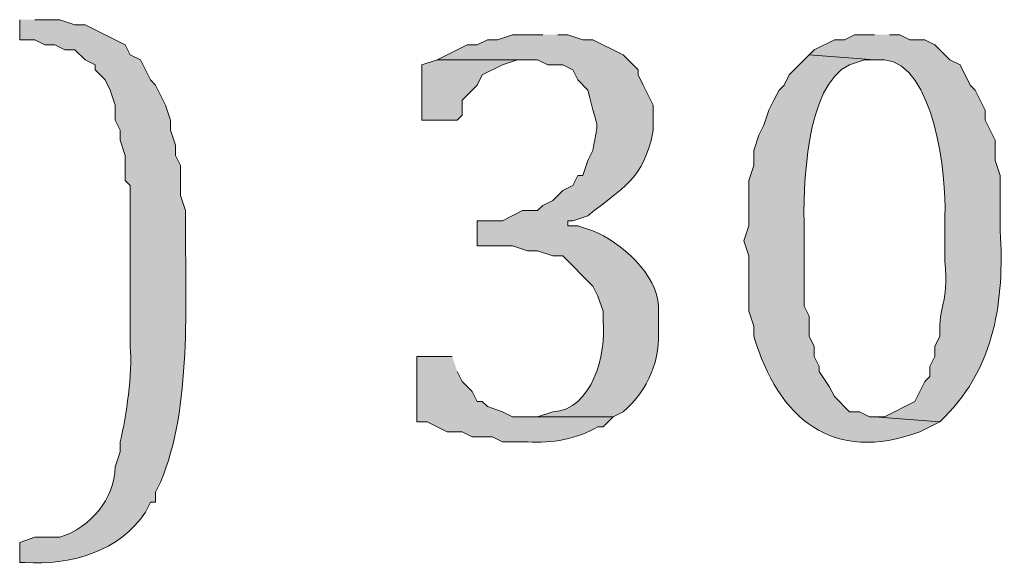
# Model space of a CAD drawing. Units: inches. Extents: x 0 to 210, y 0 to 297.
# Drawn here: x 54 to 58, y 11 to 14 of the extents above; entities that cross this region are included whole.
import ezdxf

# ---------------------------------------------------------------- set-up
doc = ezdxf.new("R2010")
doc.units = ezdxf.units.IN
doc.header["$MEASUREMENT"] = 0
doc.layers.add('Layer 1', color=7, linetype='Continuous')

# ---------------------------------------------------------------- blocks, each defined once
blk = doc.blocks.new('block 5')
at = {"layer": 'Layer 1', "true_color": 0xffffff}
h = blk.add_hatch(color=7, dxfattribs=at)
edge = h.paths.add_edge_path()
edge.add_spline(control_points=[(53.7845, 13.6807), (53.7845, 13.6807), (53.7845, 13.5961), (53.7845, 13.5961), (53.7845, 13.5961), (53.848, 13.5961), (53.848, 13.5961), (53.848, 13.5961), (53.8903, 13.5749), (53.8903, 13.5749), (53.8903, 13.5749), (53.9327, 13.5749), (53.9327, 13.5749), (53.9327, 13.5749), (53.975, 13.5537), (53.975, 13.5537), (53.975, 13.5537), (54.0173, 13.5537), (54.0173, 13.5537), (54.0173, 13.5537), (54.0597, 13.5114), (54.0597, 13.5114), (54.0597, 13.5114), (54.102, 13.4902), (54.102, 13.4902), (54.102, 13.4902), (54.102, 13.4691), (54.102, 13.4691), (54.102, 13.4691), (54.1443, 13.4267), (54.1443, 13.4267), (54.1443, 13.4267), (54.1655, 13.3844), (54.1655, 13.3844), (54.1655, 13.3844), (54.1867, 13.3209), (54.1867, 13.3209), (54.1867, 13.3209), (54.1867, 13.2574), (54.1867, 13.2574), (54.1867, 13.2574), (54.2078, 13.2151), (54.2078, 13.2151), (54.2078, 13.2151), (54.2078, 13.1727), (54.2078, 13.1727), (54.2078, 13.1727), (54.229, 13.1092), (54.229, 13.1092), (54.229, 13.1092), (54.229, 13.0034), (54.229, 13.0034), (54.229, 13.0034), (54.2502, 12.9822), (54.2502, 12.9822), (54.2502, 12.9822), (54.2502, 12.9399), (54.2502, 12.9399), (54.2502, 12.9399), (54.2502, 12.5166), (54.2502, 12.5166), (54.2502, 12.5166), (54.2502, 12.3049), (54.2502, 12.3049), (54.2583, 12.1874), (54.235, 12.0163), (54.2078, 11.9027), (54.2078, 11.9027), (54.2078, 11.8604), (54.2078, 11.8604), (54.2078, 11.8604), (54.1867, 11.7969), (54.1867, 11.7969), (54.1821, 11.6607), (54.0833, 11.5432), (53.9538, 11.5006), (53.9538, 11.5006), (53.848, 11.5006), (53.848, 11.5006), (53.848, 11.5006), (53.7845, 11.4794), (53.7845, 11.4794), (53.7845, 11.4794), (53.7845, 11.3947), (53.7845, 11.3947), (53.7845, 11.3947), (53.8057, 11.3947), (53.8057, 11.3947), (53.9933, 11.3785), (54.2092, 11.4445), (54.3137, 11.6064), (54.3137, 11.6064), (54.3348, 11.6487), (54.3348, 11.6487), (54.3348, 11.6487), (54.356, 11.6487), (54.356, 11.6487), (54.356, 11.6487), (54.356, 11.6911), (54.356, 11.6911), (54.356, 11.6911), (54.3772, 11.7334), (54.3772, 11.7334), (54.5105, 12.0463), (54.4802, 12.489), (54.483, 12.8341), (54.483, 12.8341), (54.483, 12.8764), (54.483, 12.8764), (54.483, 12.8764), (54.4618, 12.9399), (54.4618, 12.9399), (54.4618, 12.9399), (54.4618, 13.0669), (54.4618, 13.0669), (54.4618, 13.0669), (54.4407, 13.1092), (54.4407, 13.1092), (54.4407, 13.1092), (54.4407, 13.1516), (54.4407, 13.1516), (54.4407, 13.1516), (54.4195, 13.2151), (54.4195, 13.2151), (54.4195, 13.2151), (54.4195, 13.2574), (54.4195, 13.2574), (54.4195, 13.2574), (54.3983, 13.3209), (54.3983, 13.3209), (54.3983, 13.3209), (54.356, 13.4056), (54.356, 13.4056), (54.356, 13.4056), (54.3348, 13.4267), (54.3348, 13.4267), (54.3348, 13.4267), (54.3137, 13.4691), (54.3137, 13.4691), (54.3137, 13.4691), (54.2925, 13.5114), (54.2925, 13.5114), (54.2925, 13.5114), (54.2502, 13.5326), (54.2502, 13.5326), (54.2502, 13.5326), (54.229, 13.5749), (54.229, 13.5749), (54.229, 13.5749), (54.0597, 13.6596), (54.0597, 13.6596), (54.0597, 13.6596), (54.0173, 13.6596), (54.0173, 13.6596), (54.0173, 13.6596), (53.9538, 13.6807), (53.9538, 13.6807), (53.9538, 13.6807), (53.848, 13.6807), (53.848, 13.6807)], knot_values=[0, 0, 0, 0, 0.352778, 0.352778, 0.352778, 0.705556, 0.705556, 0.705556, 1.058333, 1.058333, 1.058333, 1.411111, 1.411111, 1.411111, 1.763889, 1.763889, 1.763889, 2.116667, 2.116667, 2.116667, 2.469444, 2.469444, 2.469444, 2.822222, 2.822222, 2.822222, 3.175, 3.175, 3.175, 3.527778, 3.527778, 3.527778, 3.880556, 3.880556, 3.880556, 4.233333, 4.233333, 4.233333, 4.586111, 4.586111, 4.586111, 4.938889, 4.938889, 4.938889, 5.291667, 5.291667, 5.291667, 5.644444, 5.644444, 5.644444, 5.997222, 5.997222, 5.997222, 6.35, 6.35, 6.35, 6.702778, 6.702778, 6.702778, 7.055556, 7.055556, 7.055556, 7.408333, 7.408333, 7.408333, 7.761111, 7.761111, 7.761111, 8.113889, 8.113889, 8.113889, 8.466667, 8.466667, 8.466667, 8.819444, 8.819444, 8.819444, 9.172222, 9.172222, 9.172222, 9.525, 9.525, 9.525, 9.877778, 9.877778, 9.877778, 10.230556, 10.230556, 10.230556, 10.583333, 10.583333, 10.583333, 10.936111, 10.936111, 10.936111, 11.288889, 11.288889, 11.288889, 11.641667, 11.641667, 11.641667, 11.994444, 11.994444, 11.994444, 12.347222, 12.347222, 12.347222, 12.7, 12.7, 12.7, 13.052778, 13.052778, 13.052778, 13.405556, 13.405556, 13.405556, 13.758333, 13.758333, 13.758333, 14.111111, 14.111111, 14.111111, 14.463889, 14.463889, 14.463889, 14.816667, 14.816667, 14.816667, 15.169444, 15.169444, 15.169444, 15.522222, 15.522222, 15.522222, 15.875, 15.875, 15.875, 16.227778, 16.227778, 16.227778, 16.580556, 16.580556, 16.580556, 16.933333, 16.933333, 16.933333, 17.286111, 17.286111, 17.286111, 17.638889, 17.638889, 17.638889, 17.991667, 17.991667, 17.991667, 18.344444, 18.344444, 18.344444, 18.697222, 18.697222, 18.697222, 18.697222], degree=3, periodic=0)
edge.add_line((53.848, 13.6807), (53.7845, 13.6807))
h = blk.add_hatch(color=7, dxfattribs=at)
edge = h.paths.add_edge_path()
edge.add_spline(control_points=[(55.9858, 13.6172), (55.9858, 13.6172), (55.8588, 13.6172), (55.8588, 13.6172), (55.8588, 13.6172), (55.7953, 13.5961), (55.7953, 13.5961), (55.7953, 13.5961), (55.753, 13.5961), (55.753, 13.5961), (55.753, 13.5961), (55.7107, 13.5749), (55.7107, 13.5749), (55.7107, 13.5749), (55.6683, 13.5749), (55.6683, 13.5749), (55.6683, 13.5749), (55.5413, 13.5114), (55.5413, 13.5114), (55.5413, 13.5114), (55.9647, 13.5114), (55.9647, 13.5114), (55.9647, 13.5114), (56.007, 13.4902), (56.007, 13.4902), (56.007, 13.4902), (56.0705, 13.4902), (56.0705, 13.4902), (56.0705, 13.4902), (56.1128, 13.4691), (56.1128, 13.4691), (56.1128, 13.4691), (56.134, 13.4267), (56.134, 13.4267), (56.134, 13.4267), (56.1763, 13.3844), (56.1763, 13.3844), (56.2218, 13.1893), (56.2222, 13.2764), (56.1975, 13.1304), (56.1975, 13.1304), (56.1763, 13.0881), (56.1763, 13.0881), (56.1763, 13.0881), (56.1552, 13.0246), (56.1552, 13.0246), (56.1552, 13.0246), (56.134, 13.0246), (56.134, 13.0246), (56.134, 13.0246), (56.1128, 12.9822), (56.1128, 12.9822), (56.1128, 12.9822), (56.0705, 12.9611), (56.0705, 12.9611), (56.0705, 12.9611), (56.0282, 12.9187), (56.0282, 12.9187), (56.0282, 12.9187), (55.9858, 12.8976), (55.9858, 12.8976), (55.9858, 12.8976), (55.9647, 12.8764), (55.9647, 12.8764), (55.9647, 12.8764), (55.9012, 12.8764), (55.9012, 12.8764), (55.9012, 12.8764), (55.8165, 12.8341), (55.8165, 12.8341), (55.8165, 12.8341), (55.7107, 12.8341), (55.7107, 12.8341), (55.7107, 12.8341), (55.7107, 12.7282), (55.7107, 12.7282), (55.7107, 12.7282), (55.8588, 12.7282), (55.8588, 12.7282), (55.8588, 12.7282), (55.9223, 12.7071), (55.9223, 12.7071), (55.9223, 12.7071), (55.9647, 12.7071), (55.9647, 12.7071), (55.9647, 12.7071), (56.0282, 12.6859), (56.0282, 12.6859), (56.0282, 12.6859), (56.0705, 12.6859), (56.0705, 12.6859), (56.0705, 12.6859), (56.1975, 12.5589), (56.1975, 12.5589), (56.1975, 12.5589), (56.2187, 12.5166), (56.2187, 12.5166), (56.2187, 12.5166), (56.2398, 12.4531), (56.2398, 12.4531), (56.2398, 12.4531), (56.2398, 12.4107), (56.2398, 12.4107), (56.2539, 12.2731), (56.1947, 12.0364), (56.0282, 12.0297), (56.0282, 12.0297), (55.9647, 12.0086), (55.9647, 12.0086), (55.9647, 12.0086), (55.9223, 12.0086), (55.9223, 12.0086), (55.9223, 12.0086), (56.2822, 12.0086), (56.2822, 12.0086), (56.2822, 12.0086), (56.3245, 12.0297), (56.3245, 12.0297), (56.4317, 12.12), (56.4836, 12.2513), (56.4727, 12.3896), (56.4727, 12.3896), (56.4727, 12.4742), (56.4727, 12.4742), (56.4727, 12.6069), (56.3114, 12.7437), (56.1975, 12.7917), (56.1975, 12.7917), (56.134, 12.8129), (56.134, 12.8129), (56.134, 12.8129), (56.0917, 12.8129), (56.0917, 12.8129), (56.0917, 12.8129), (56.0917, 12.8341), (56.0917, 12.8341), (56.0917, 12.8341), (56.1128, 12.8341), (56.1128, 12.8341), (56.1128, 12.8341), (56.1763, 12.8552), (56.1763, 12.8552), (56.3196, 12.9734), (56.4109, 13.0041), (56.4515, 13.2151), (56.4515, 13.2151), (56.4515, 13.3209), (56.4515, 13.3209), (56.4515, 13.3209), (56.4303, 13.3632), (56.4303, 13.3632), (56.4303, 13.3632), (56.4092, 13.4056), (56.4092, 13.4056), (56.4092, 13.4056), (56.388, 13.4479), (56.388, 13.4479), (56.388, 13.4479), (56.388, 13.4691), (56.388, 13.4691), (56.388, 13.4691), (56.3245, 13.5326), (56.3245, 13.5326), (56.3245, 13.5326), (56.1975, 13.5961), (56.1975, 13.5961), (56.1975, 13.5961), (56.1552, 13.5961), (56.1552, 13.5961), (56.1552, 13.5961), (56.0917, 13.6172), (56.0917, 13.6172), (56.0917, 13.6172), (56.0493, 13.6172), (56.0493, 13.6172)], knot_values=[0, 0, 0, 0, 0.352778, 0.352778, 0.352778, 0.705556, 0.705556, 0.705556, 1.058333, 1.058333, 1.058333, 1.411111, 1.411111, 1.411111, 1.763889, 1.763889, 1.763889, 2.116667, 2.116667, 2.116667, 2.469444, 2.469444, 2.469444, 2.822222, 2.822222, 2.822222, 3.175, 3.175, 3.175, 3.527778, 3.527778, 3.527778, 3.880556, 3.880556, 3.880556, 4.233333, 4.233333, 4.233333, 4.586111, 4.586111, 4.586111, 4.938889, 4.938889, 4.938889, 5.291667, 5.291667, 5.291667, 5.644444, 5.644444, 5.644444, 5.997222, 5.997222, 5.997222, 6.35, 6.35, 6.35, 6.702778, 6.702778, 6.702778, 7.055556, 7.055556, 7.055556, 7.408333, 7.408333, 7.408333, 7.761111, 7.761111, 7.761111, 8.113889, 8.113889, 8.113889, 8.466667, 8.466667, 8.466667, 8.819444, 8.819444, 8.819444, 9.172222, 9.172222, 9.172222, 9.525, 9.525, 9.525, 9.877778, 9.877778, 9.877778, 10.230556, 10.230556, 10.230556, 10.583333, 10.583333, 10.583333, 10.936111, 10.936111, 10.936111, 11.288889, 11.288889, 11.288889, 11.641667, 11.641667, 11.641667, 11.994444, 11.994444, 11.994444, 12.347222, 12.347222, 12.347222, 12.7, 12.7, 12.7, 13.052778, 13.052778, 13.052778, 13.405556, 13.405556, 13.405556, 13.758333, 13.758333, 13.758333, 14.111111, 14.111111, 14.111111, 14.463889, 14.463889, 14.463889, 14.816667, 14.816667, 14.816667, 15.169444, 15.169444, 15.169444, 15.522222, 15.522222, 15.522222, 15.875, 15.875, 15.875, 16.227778, 16.227778, 16.227778, 16.580556, 16.580556, 16.580556, 16.933333, 16.933333, 16.933333, 17.286111, 17.286111, 17.286111, 17.638889, 17.638889, 17.638889, 17.991667, 17.991667, 17.991667, 18.344444, 18.344444, 18.344444, 18.697222, 18.697222, 18.697222, 19.05, 19.05, 19.05, 19.402778, 19.402778, 19.402778, 19.755556, 19.755556, 19.755556, 20.108333, 20.108333, 20.108333, 20.461111, 20.461111, 20.461111, 20.461111], degree=3, periodic=0)
edge.add_line((56.0493, 13.6172), (55.9858, 13.6172))
h = blk.add_hatch(color=7, dxfattribs=at)
edge = h.paths.add_edge_path()
edge.add_spline(control_points=[(57.3828, 13.6172), (57.3828, 13.6172), (57.2982, 13.6172), (57.2982, 13.6172), (57.2982, 13.6172), (57.2558, 13.5961), (57.2558, 13.5961), (57.2558, 13.5961), (57.2135, 13.5961), (57.2135, 13.5961), (57.2135, 13.5961), (57.1288, 13.5537), (57.1288, 13.5537), (57.1288, 13.5537), (57.1077, 13.5326), (57.1077, 13.5326), (57.1077, 13.5326), (57.3828, 13.5114), (57.3828, 13.5114), (57.3828, 13.5114), (57.4252, 13.5114), (57.4252, 13.5114), (57.6337, 13.4952), (57.6869, 13.0175), (57.6792, 12.8552), (57.6792, 12.8552), (57.6792, 12.6647), (57.6792, 12.6647), (57.695, 12.4696), (57.652, 12.4901), (57.658, 12.3472), (57.658, 12.3472), (57.6368, 12.3049), (57.6368, 12.3049), (57.6368, 12.3049), (57.6368, 12.2626), (57.6368, 12.2626), (57.6368, 12.2626), (57.6157, 12.2202), (57.6157, 12.2202), (57.6157, 12.2202), (57.6157, 12.1779), (57.6157, 12.1779), (57.6157, 12.1779), (57.5945, 12.1567), (57.5945, 12.1567), (57.5945, 12.1567), (57.5522, 12.0721), (57.5522, 12.0721), (57.5522, 12.0721), (57.4252, 12.0086), (57.4252, 12.0086), (57.4252, 12.0086), (57.3828, 12.0086), (57.3828, 12.0086), (57.3828, 12.0086), (57.658, 11.9874), (57.658, 11.9874), (57.658, 11.9874), (57.6792, 12.0086), (57.6792, 12.0086), (57.8898, 12.2227), (57.9289, 12.4954), (57.912, 12.7917), (57.912, 12.7917), (57.912, 13.0246), (57.912, 13.0246), (57.912, 13.0246), (57.8908, 13.0881), (57.8908, 13.0881), (57.8908, 13.0881), (57.8908, 13.1727), (57.8908, 13.1727), (57.8908, 13.1727), (57.8697, 13.2151), (57.8697, 13.2151), (57.8697, 13.2151), (57.8485, 13.2574), (57.8485, 13.2574), (57.8485, 13.2574), (57.8485, 13.2997), (57.8485, 13.2997), (57.8485, 13.2997), (57.8062, 13.3844), (57.8062, 13.3844), (57.8062, 13.3844), (57.785, 13.4056), (57.785, 13.4056), (57.785, 13.4056), (57.7427, 13.4902), (57.7427, 13.4902), (57.7427, 13.4902), (57.7003, 13.5114), (57.7003, 13.5114), (57.7003, 13.5114), (57.6368, 13.5749), (57.6368, 13.5749), (57.6368, 13.5749), (57.5945, 13.5961), (57.5945, 13.5961), (57.5945, 13.5961), (57.531, 13.5961), (57.531, 13.5961), (57.531, 13.5961), (57.4887, 13.6172), (57.4887, 13.6172), (57.4887, 13.6172), (57.4463, 13.6172), (57.4463, 13.6172)], knot_values=[0, 0, 0, 0, 0.352778, 0.352778, 0.352778, 0.705556, 0.705556, 0.705556, 1.058333, 1.058333, 1.058333, 1.411111, 1.411111, 1.411111, 1.763889, 1.763889, 1.763889, 2.116667, 2.116667, 2.116667, 2.469444, 2.469444, 2.469444, 2.822222, 2.822222, 2.822222, 3.175, 3.175, 3.175, 3.527778, 3.527778, 3.527778, 3.880556, 3.880556, 3.880556, 4.233333, 4.233333, 4.233333, 4.586111, 4.586111, 4.586111, 4.938889, 4.938889, 4.938889, 5.291667, 5.291667, 5.291667, 5.644444, 5.644444, 5.644444, 5.997222, 5.997222, 5.997222, 6.35, 6.35, 6.35, 6.702778, 6.702778, 6.702778, 7.055556, 7.055556, 7.055556, 7.408333, 7.408333, 7.408333, 7.761111, 7.761111, 7.761111, 8.113889, 8.113889, 8.113889, 8.466667, 8.466667, 8.466667, 8.819444, 8.819444, 8.819444, 9.172222, 9.172222, 9.172222, 9.525, 9.525, 9.525, 9.877778, 9.877778, 9.877778, 10.230556, 10.230556, 10.230556, 10.583333, 10.583333, 10.583333, 10.936111, 10.936111, 10.936111, 11.288889, 11.288889, 11.288889, 11.641667, 11.641667, 11.641667, 11.994444, 11.994444, 11.994444, 12.347222, 12.347222, 12.347222, 12.7, 12.7, 12.7, 12.7], degree=3, periodic=0)
edge.add_line((57.4463, 13.6172), (57.3828, 13.6172))
blk.add_hatch(color=7, dxfattribs=at).paths.add_polyline_path([(55.5413, 13.5114), (55.4778, 13.4902), (55.4778, 13.2574), (55.626, 13.2574), (55.6472, 13.2786), (55.6472, 13.3421), (55.7107, 13.4056), (55.7318, 13.4479), (55.8165, 13.4902), (55.88, 13.5114), (55.9223, 13.5114)])
h = blk.add_hatch(color=7, dxfattribs=at)
edge = h.paths.add_edge_path()
edge.add_spline(control_points=[(57.1077, 13.5326), (57.1077, 13.5326), (57.023, 13.4479), (57.023, 13.4479), (57.023, 13.4479), (57.0018, 13.4056), (57.0018, 13.4056), (57.0018, 13.4056), (56.9807, 13.3844), (56.9807, 13.3844), (56.9807, 13.3844), (56.9595, 13.3421), (56.9595, 13.3421), (56.9595, 13.3421), (56.9383, 13.2997), (56.9383, 13.2997), (56.9383, 13.2997), (56.9172, 13.2362), (56.9172, 13.2362), (56.9172, 13.2362), (56.896, 13.1939), (56.896, 13.1939), (56.896, 13.1939), (56.8748, 13.1304), (56.8748, 13.1304), (56.8748, 13.1304), (56.8748, 13.0669), (56.8748, 13.0669), (56.8748, 13.0669), (56.8537, 13.0034), (56.8537, 13.0034), (56.8537, 13.0034), (56.8537, 12.8129), (56.8537, 12.8129), (56.8537, 12.8129), (56.8325, 12.7494), (56.8325, 12.7494), (56.8325, 12.7494), (56.8537, 12.6859), (56.8537, 12.6859), (56.8537, 12.6859), (56.8537, 12.4531), (56.8537, 12.4531), (56.8537, 12.4531), (56.8748, 12.3896), (56.8748, 12.3896), (56.8748, 12.3896), (56.8748, 12.3472), (56.8748, 12.3472), (56.9789, 12.0015), (57.204, 11.8089), (57.5733, 11.9451), (57.5733, 11.9451), (57.658, 11.9874), (57.658, 11.9874), (57.658, 11.9874), (57.3828, 12.0086), (57.3828, 12.0086), (57.3828, 12.0086), (57.3617, 12.0086), (57.3617, 12.0086), (57.3617, 12.0086), (57.3193, 12.0297), (57.3193, 12.0297), (57.3193, 12.0297), (57.277, 12.0297), (57.277, 12.0297), (57.277, 12.0297), (57.2135, 12.0932), (57.2135, 12.0932), (57.2135, 12.0932), (57.1923, 12.1356), (57.1923, 12.1356), (57.1923, 12.1356), (57.15, 12.1991), (57.15, 12.1991), (57.15, 12.1991), (57.15, 12.2202), (57.15, 12.2202), (57.15, 12.2202), (57.1288, 12.2626), (57.1288, 12.2626), (57.1288, 12.2626), (57.1288, 12.3049), (57.1288, 12.3049), (57.1288, 12.3049), (57.1077, 12.3472), (57.1077, 12.3472), (57.1077, 12.3472), (57.1077, 12.4319), (57.1077, 12.4319), (57.1077, 12.4319), (57.0865, 12.4742), (57.0865, 12.4742), (57.0865, 12.4742), (57.0865, 12.7917), (57.0865, 12.7917), (57.0819, 12.973), (57.0911, 13.4048), (57.277, 13.4902), (57.277, 13.4902), (57.3405, 13.5114), (57.3405, 13.5114), (57.3405, 13.5114), (57.3828, 13.5114), (57.3828, 13.5114)], knot_values=[0, 0, 0, 0, 0.352778, 0.352778, 0.352778, 0.705556, 0.705556, 0.705556, 1.058333, 1.058333, 1.058333, 1.411111, 1.411111, 1.411111, 1.763889, 1.763889, 1.763889, 2.116667, 2.116667, 2.116667, 2.469444, 2.469444, 2.469444, 2.822222, 2.822222, 2.822222, 3.175, 3.175, 3.175, 3.527778, 3.527778, 3.527778, 3.880556, 3.880556, 3.880556, 4.233333, 4.233333, 4.233333, 4.586111, 4.586111, 4.586111, 4.938889, 4.938889, 4.938889, 5.291667, 5.291667, 5.291667, 5.644444, 5.644444, 5.644444, 5.997222, 5.997222, 5.997222, 6.35, 6.35, 6.35, 6.702778, 6.702778, 6.702778, 7.055556, 7.055556, 7.055556, 7.408333, 7.408333, 7.408333, 7.761111, 7.761111, 7.761111, 8.113889, 8.113889, 8.113889, 8.466667, 8.466667, 8.466667, 8.819444, 8.819444, 8.819444, 9.172222, 9.172222, 9.172222, 9.525, 9.525, 9.525, 9.877778, 9.877778, 9.877778, 10.230556, 10.230556, 10.230556, 10.583333, 10.583333, 10.583333, 10.936111, 10.936111, 10.936111, 11.288889, 11.288889, 11.288889, 11.641667, 11.641667, 11.641667, 11.994444, 11.994444, 11.994444, 12.347222, 12.347222, 12.347222, 12.347222], degree=3, periodic=0)
edge.add_line((57.3828, 13.5114), (57.1077, 13.5326))
h = blk.add_hatch(color=7, dxfattribs=at)
edge = h.paths.add_edge_path()
edge.add_spline(control_points=[(55.6048, 12.2626), (55.6048, 12.2626), (55.4567, 12.2626), (55.4567, 12.2626), (55.4567, 12.2626), (55.4567, 11.9874), (55.4567, 11.9874), (55.4567, 11.9874), (55.499, 11.9874), (55.499, 11.9874), (55.499, 11.9874), (55.5837, 11.9451), (55.5837, 11.9451), (55.5837, 11.9451), (55.6472, 11.9451), (55.6472, 11.9451), (55.6472, 11.9451), (55.6895, 11.9239), (55.6895, 11.9239), (55.6895, 11.9239), (55.7742, 11.9239), (55.7742, 11.9239), (55.7742, 11.9239), (55.8165, 11.9027), (55.8165, 11.9027), (55.8165, 11.9027), (55.9223, 11.9027), (55.9223, 11.9027), (56.0215, 11.8953), (56.1333, 11.9154), (56.2187, 11.9662), (56.2187, 11.9662), (56.2398, 11.9662), (56.2398, 11.9662), (56.2398, 11.9662), (56.2822, 12.0086), (56.2822, 12.0086), (56.2822, 12.0086), (55.8588, 12.0086), (55.8588, 12.0086), (55.8588, 12.0086), (55.8165, 12.0297), (55.8165, 12.0297), (55.8165, 12.0297), (55.753, 12.0509), (55.753, 12.0509), (55.753, 12.0509), (55.7318, 12.0721), (55.7318, 12.0721), (55.7318, 12.0721), (55.7107, 12.0721), (55.7107, 12.0721), (55.7107, 12.0721), (55.6895, 12.1144), (55.6895, 12.1144), (55.6895, 12.1144), (55.6472, 12.1567), (55.6472, 12.1567), (55.6472, 12.1567), (55.626, 12.1991), (55.626, 12.1991)], knot_values=[0, 0, 0, 0, 0.352778, 0.352778, 0.352778, 0.705556, 0.705556, 0.705556, 1.058333, 1.058333, 1.058333, 1.411111, 1.411111, 1.411111, 1.763889, 1.763889, 1.763889, 2.116667, 2.116667, 2.116667, 2.469444, 2.469444, 2.469444, 2.822222, 2.822222, 2.822222, 3.175, 3.175, 3.175, 3.527778, 3.527778, 3.527778, 3.880556, 3.880556, 3.880556, 4.233333, 4.233333, 4.233333, 4.586111, 4.586111, 4.586111, 4.938889, 4.938889, 4.938889, 5.291667, 5.291667, 5.291667, 5.644444, 5.644444, 5.644444, 5.997222, 5.997222, 5.997222, 6.35, 6.35, 6.35, 6.702778, 6.702778, 6.702778, 7.055556, 7.055556, 7.055556, 7.055556], degree=3, periodic=0)
edge.add_line((55.626, 12.1991), (55.6048, 12.2626))
at = {"layer": 'Layer 1', "lineweight": 0}
blk.add_lwpolyline([(55.5413, 13.5114), (55.4778, 13.4902), (55.4778, 13.2574), (55.626, 13.2574), (55.6472, 13.2786), (55.6472, 13.3421), (55.7107, 13.4056), (55.7318, 13.4479), (55.8165, 13.4902), (55.88, 13.5114), (55.9223, 13.5114)], dxfattribs=at)
for points, knots in [([(53.7845, 13.6807), (53.7845, 13.6807), (53.7845, 13.5961), (53.7845, 13.5961), (53.7845, 13.5961), (53.848, 13.5961), (53.848, 13.5961), (53.848, 13.5961), (53.8903, 13.5749), (53.8903, 13.5749), (53.8903, 13.5749), (53.9327, 13.5749), (53.9327, 13.5749), (53.9327, 13.5749), (53.975, 13.5537), (53.975, 13.5537), (53.975, 13.5537), (54.0173, 13.5537), (54.0173, 13.5537), (54.0173, 13.5537), (54.0597, 13.5114), (54.0597, 13.5114), (54.0597, 13.5114), (54.102, 13.4902), (54.102, 13.4902), (54.102, 13.4902), (54.102, 13.4691), (54.102, 13.4691), (54.102, 13.4691), (54.1443, 13.4267), (54.1443, 13.4267), (54.1443, 13.4267), (54.1655, 13.3844), (54.1655, 13.3844), (54.1655, 13.3844), (54.1867, 13.3209), (54.1867, 13.3209), (54.1867, 13.3209), (54.1867, 13.2574), (54.1867, 13.2574), (54.1867, 13.2574), (54.2078, 13.2151), (54.2078, 13.2151), (54.2078, 13.2151), (54.2078, 13.1727), (54.2078, 13.1727), (54.2078, 13.1727), (54.229, 13.1092), (54.229, 13.1092), (54.229, 13.1092), (54.229, 13.0034), (54.229, 13.0034), (54.229, 13.0034), (54.2502, 12.9822), (54.2502, 12.9822), (54.2502, 12.9822), (54.2502, 12.9399), (54.2502, 12.9399), (54.2502, 12.9399), (54.2502, 12.5166), (54.2502, 12.5166), (54.2502, 12.5166), (54.2502, 12.3049), (54.2502, 12.3049), (54.2583, 12.1874), (54.235, 12.0163), (54.2078, 11.9027), (54.2078, 11.9027), (54.2078, 11.8604), (54.2078, 11.8604), (54.2078, 11.8604), (54.1867, 11.7969), (54.1867, 11.7969), (54.1821, 11.6607), (54.0833, 11.5432), (53.9538, 11.5006), (53.9538, 11.5006), (53.848, 11.5006), (53.848, 11.5006), (53.848, 11.5006), (53.7845, 11.4794), (53.7845, 11.4794), (53.7845, 11.4794), (53.7845, 11.3947), (53.7845, 11.3947), (53.7845, 11.3947), (53.8057, 11.3947), (53.8057, 11.3947), (53.9933, 11.3785), (54.2092, 11.4445), (54.3137, 11.6064), (54.3137, 11.6064), (54.3348, 11.6487), (54.3348, 11.6487), (54.3348, 11.6487), (54.356, 11.6487), (54.356, 11.6487), (54.356, 11.6487), (54.356, 11.6911), (54.356, 11.6911), (54.356, 11.6911), (54.3772, 11.7334), (54.3772, 11.7334), (54.5105, 12.0463), (54.4802, 12.489), (54.483, 12.8341), (54.483, 12.8341), (54.483, 12.8764), (54.483, 12.8764), (54.483, 12.8764), (54.4618, 12.9399), (54.4618, 12.9399), (54.4618, 12.9399), (54.4618, 13.0669), (54.4618, 13.0669), (54.4618, 13.0669), (54.4407, 13.1092), (54.4407, 13.1092), (54.4407, 13.1092), (54.4407, 13.1516), (54.4407, 13.1516), (54.4407, 13.1516), (54.4195, 13.2151), (54.4195, 13.2151), (54.4195, 13.2151), (54.4195, 13.2574), (54.4195, 13.2574), (54.4195, 13.2574), (54.3983, 13.3209), (54.3983, 13.3209), (54.3983, 13.3209), (54.356, 13.4056), (54.356, 13.4056), (54.356, 13.4056), (54.3348, 13.4267), (54.3348, 13.4267), (54.3348, 13.4267), (54.3137, 13.4691), (54.3137, 13.4691), (54.3137, 13.4691), (54.2925, 13.5114), (54.2925, 13.5114), (54.2925, 13.5114), (54.2502, 13.5326), (54.2502, 13.5326), (54.2502, 13.5326), (54.229, 13.5749), (54.229, 13.5749), (54.229, 13.5749), (54.0597, 13.6596), (54.0597, 13.6596), (54.0597, 13.6596), (54.0173, 13.6596), (54.0173, 13.6596), (54.0173, 13.6596), (53.9538, 13.6807), (53.9538, 13.6807), (53.9538, 13.6807), (53.848, 13.6807), (53.848, 13.6807)], [0, 0, 0, 0, 1, 1, 1, 2, 2, 2, 3, 3, 3, 4, 4, 4, 5, 5, 5, 6, 6, 6, 7, 7, 7, 8, 8, 8, 9, 9, 9, 10, 10, 10, 11, 11, 11, 12, 12, 12, 13, 13, 13, 14, 14, 14, 15, 15, 15, 16, 16, 16, 17, 17, 17, 18, 18, 18, 19, 19, 19, 20, 20, 20, 21, 21, 21, 22, 22, 22, 23, 23, 23, 24, 24, 24, 25, 25, 25, 26, 26, 26, 27, 27, 27, 28, 28, 28, 29, 29, 29, 30, 30, 30, 31, 31, 31, 32, 32, 32, 33, 33, 33, 34, 34, 34, 35, 35, 35, 36, 36, 36, 37, 37, 37, 38, 38, 38, 39, 39, 39, 40, 40, 40, 41, 41, 41, 42, 42, 42, 43, 43, 43, 44, 44, 44, 45, 45, 45, 46, 46, 46, 47, 47, 47, 48, 48, 48, 49, 49, 49, 50, 50, 50, 51, 51, 51, 52, 52, 52, 53, 53, 53, 53]), ([(55.9858, 13.6172), (55.9858, 13.6172), (55.8588, 13.6172), (55.8588, 13.6172), (55.8588, 13.6172), (55.7953, 13.5961), (55.7953, 13.5961), (55.7953, 13.5961), (55.753, 13.5961), (55.753, 13.5961), (55.753, 13.5961), (55.7107, 13.5749), (55.7107, 13.5749), (55.7107, 13.5749), (55.6683, 13.5749), (55.6683, 13.5749), (55.6683, 13.5749), (55.5413, 13.5114), (55.5413, 13.5114), (55.5413, 13.5114), (55.9647, 13.5114), (55.9647, 13.5114), (55.9647, 13.5114), (56.007, 13.4902), (56.007, 13.4902), (56.007, 13.4902), (56.0705, 13.4902), (56.0705, 13.4902), (56.0705, 13.4902), (56.1128, 13.4691), (56.1128, 13.4691), (56.1128, 13.4691), (56.134, 13.4267), (56.134, 13.4267), (56.134, 13.4267), (56.1763, 13.3844), (56.1763, 13.3844), (56.2218, 13.1893), (56.2222, 13.2764), (56.1975, 13.1304), (56.1975, 13.1304), (56.1763, 13.0881), (56.1763, 13.0881), (56.1763, 13.0881), (56.1552, 13.0246), (56.1552, 13.0246), (56.1552, 13.0246), (56.134, 13.0246), (56.134, 13.0246), (56.134, 13.0246), (56.1128, 12.9822), (56.1128, 12.9822), (56.1128, 12.9822), (56.0705, 12.9611), (56.0705, 12.9611), (56.0705, 12.9611), (56.0282, 12.9187), (56.0282, 12.9187), (56.0282, 12.9187), (55.9858, 12.8976), (55.9858, 12.8976), (55.9858, 12.8976), (55.9647, 12.8764), (55.9647, 12.8764), (55.9647, 12.8764), (55.9012, 12.8764), (55.9012, 12.8764), (55.9012, 12.8764), (55.8165, 12.8341), (55.8165, 12.8341), (55.8165, 12.8341), (55.7107, 12.8341), (55.7107, 12.8341), (55.7107, 12.8341), (55.7107, 12.7282), (55.7107, 12.7282), (55.7107, 12.7282), (55.8588, 12.7282), (55.8588, 12.7282), (55.8588, 12.7282), (55.9223, 12.7071), (55.9223, 12.7071), (55.9223, 12.7071), (55.9647, 12.7071), (55.9647, 12.7071), (55.9647, 12.7071), (56.0282, 12.6859), (56.0282, 12.6859), (56.0282, 12.6859), (56.0705, 12.6859), (56.0705, 12.6859), (56.0705, 12.6859), (56.1975, 12.5589), (56.1975, 12.5589), (56.1975, 12.5589), (56.2187, 12.5166), (56.2187, 12.5166), (56.2187, 12.5166), (56.2398, 12.4531), (56.2398, 12.4531), (56.2398, 12.4531), (56.2398, 12.4107), (56.2398, 12.4107), (56.2539, 12.2731), (56.1947, 12.0364), (56.0282, 12.0297), (56.0282, 12.0297), (55.9647, 12.0086), (55.9647, 12.0086), (55.9647, 12.0086), (55.9223, 12.0086), (55.9223, 12.0086), (55.9223, 12.0086), (56.2822, 12.0086), (56.2822, 12.0086), (56.2822, 12.0086), (56.3245, 12.0297), (56.3245, 12.0297), (56.4317, 12.12), (56.4836, 12.2513), (56.4727, 12.3896), (56.4727, 12.3896), (56.4727, 12.4742), (56.4727, 12.4742), (56.4727, 12.6069), (56.3114, 12.7437), (56.1975, 12.7917), (56.1975, 12.7917), (56.134, 12.8129), (56.134, 12.8129), (56.134, 12.8129), (56.0917, 12.8129), (56.0917, 12.8129), (56.0917, 12.8129), (56.0917, 12.8341), (56.0917, 12.8341), (56.0917, 12.8341), (56.1128, 12.8341), (56.1128, 12.8341), (56.1128, 12.8341), (56.1763, 12.8552), (56.1763, 12.8552), (56.3196, 12.9734), (56.4109, 13.0041), (56.4515, 13.2151), (56.4515, 13.2151), (56.4515, 13.3209), (56.4515, 13.3209), (56.4515, 13.3209), (56.4303, 13.3632), (56.4303, 13.3632), (56.4303, 13.3632), (56.4092, 13.4056), (56.4092, 13.4056), (56.4092, 13.4056), (56.388, 13.4479), (56.388, 13.4479), (56.388, 13.4479), (56.388, 13.4691), (56.388, 13.4691), (56.388, 13.4691), (56.3245, 13.5326), (56.3245, 13.5326), (56.3245, 13.5326), (56.1975, 13.5961), (56.1975, 13.5961), (56.1975, 13.5961), (56.1552, 13.5961), (56.1552, 13.5961), (56.1552, 13.5961), (56.0917, 13.6172), (56.0917, 13.6172), (56.0917, 13.6172), (56.0493, 13.6172), (56.0493, 13.6172)], [0, 0, 0, 0, 1, 1, 1, 2, 2, 2, 3, 3, 3, 4, 4, 4, 5, 5, 5, 6, 6, 6, 7, 7, 7, 8, 8, 8, 9, 9, 9, 10, 10, 10, 11, 11, 11, 12, 12, 12, 13, 13, 13, 14, 14, 14, 15, 15, 15, 16, 16, 16, 17, 17, 17, 18, 18, 18, 19, 19, 19, 20, 20, 20, 21, 21, 21, 22, 22, 22, 23, 23, 23, 24, 24, 24, 25, 25, 25, 26, 26, 26, 27, 27, 27, 28, 28, 28, 29, 29, 29, 30, 30, 30, 31, 31, 31, 32, 32, 32, 33, 33, 33, 34, 34, 34, 35, 35, 35, 36, 36, 36, 37, 37, 37, 38, 38, 38, 39, 39, 39, 40, 40, 40, 41, 41, 41, 42, 42, 42, 43, 43, 43, 44, 44, 44, 45, 45, 45, 46, 46, 46, 47, 47, 47, 48, 48, 48, 49, 49, 49, 50, 50, 50, 51, 51, 51, 52, 52, 52, 53, 53, 53, 54, 54, 54, 55, 55, 55, 56, 56, 56, 57, 57, 57, 58, 58, 58, 58]), ([(57.3828, 13.6172), (57.3828, 13.6172), (57.2982, 13.6172), (57.2982, 13.6172), (57.2982, 13.6172), (57.2558, 13.5961), (57.2558, 13.5961), (57.2558, 13.5961), (57.2135, 13.5961), (57.2135, 13.5961), (57.2135, 13.5961), (57.1288, 13.5537), (57.1288, 13.5537), (57.1288, 13.5537), (57.1077, 13.5326), (57.1077, 13.5326), (57.1077, 13.5326), (57.3828, 13.5114), (57.3828, 13.5114), (57.3828, 13.5114), (57.4252, 13.5114), (57.4252, 13.5114), (57.6337, 13.4952), (57.6869, 13.0175), (57.6792, 12.8552), (57.6792, 12.8552), (57.6792, 12.6647), (57.6792, 12.6647), (57.695, 12.4696), (57.652, 12.4901), (57.658, 12.3472), (57.658, 12.3472), (57.6368, 12.3049), (57.6368, 12.3049), (57.6368, 12.3049), (57.6368, 12.2626), (57.6368, 12.2626), (57.6368, 12.2626), (57.6157, 12.2202), (57.6157, 12.2202), (57.6157, 12.2202), (57.6157, 12.1779), (57.6157, 12.1779), (57.6157, 12.1779), (57.5945, 12.1567), (57.5945, 12.1567), (57.5945, 12.1567), (57.5522, 12.0721), (57.5522, 12.0721), (57.5522, 12.0721), (57.4252, 12.0086), (57.4252, 12.0086), (57.4252, 12.0086), (57.3828, 12.0086), (57.3828, 12.0086), (57.3828, 12.0086), (57.658, 11.9874), (57.658, 11.9874), (57.658, 11.9874), (57.6792, 12.0086), (57.6792, 12.0086), (57.8898, 12.2227), (57.9289, 12.4954), (57.912, 12.7917), (57.912, 12.7917), (57.912, 13.0246), (57.912, 13.0246), (57.912, 13.0246), (57.8908, 13.0881), (57.8908, 13.0881), (57.8908, 13.0881), (57.8908, 13.1727), (57.8908, 13.1727), (57.8908, 13.1727), (57.8697, 13.2151), (57.8697, 13.2151), (57.8697, 13.2151), (57.8485, 13.2574), (57.8485, 13.2574), (57.8485, 13.2574), (57.8485, 13.2997), (57.8485, 13.2997), (57.8485, 13.2997), (57.8062, 13.3844), (57.8062, 13.3844), (57.8062, 13.3844), (57.785, 13.4056), (57.785, 13.4056), (57.785, 13.4056), (57.7427, 13.4902), (57.7427, 13.4902), (57.7427, 13.4902), (57.7003, 13.5114), (57.7003, 13.5114), (57.7003, 13.5114), (57.6368, 13.5749), (57.6368, 13.5749), (57.6368, 13.5749), (57.5945, 13.5961), (57.5945, 13.5961), (57.5945, 13.5961), (57.531, 13.5961), (57.531, 13.5961), (57.531, 13.5961), (57.4887, 13.6172), (57.4887, 13.6172), (57.4887, 13.6172), (57.4463, 13.6172), (57.4463, 13.6172)], [0, 0, 0, 0, 1, 1, 1, 2, 2, 2, 3, 3, 3, 4, 4, 4, 5, 5, 5, 6, 6, 6, 7, 7, 7, 8, 8, 8, 9, 9, 9, 10, 10, 10, 11, 11, 11, 12, 12, 12, 13, 13, 13, 14, 14, 14, 15, 15, 15, 16, 16, 16, 17, 17, 17, 18, 18, 18, 19, 19, 19, 20, 20, 20, 21, 21, 21, 22, 22, 22, 23, 23, 23, 24, 24, 24, 25, 25, 25, 26, 26, 26, 27, 27, 27, 28, 28, 28, 29, 29, 29, 30, 30, 30, 31, 31, 31, 32, 32, 32, 33, 33, 33, 34, 34, 34, 35, 35, 35, 36, 36, 36, 36]), ([(57.1077, 13.5326), (57.1077, 13.5326), (57.023, 13.4479), (57.023, 13.4479), (57.023, 13.4479), (57.0018, 13.4056), (57.0018, 13.4056), (57.0018, 13.4056), (56.9807, 13.3844), (56.9807, 13.3844), (56.9807, 13.3844), (56.9595, 13.3421), (56.9595, 13.3421), (56.9595, 13.3421), (56.9383, 13.2997), (56.9383, 13.2997), (56.9383, 13.2997), (56.9172, 13.2362), (56.9172, 13.2362), (56.9172, 13.2362), (56.896, 13.1939), (56.896, 13.1939), (56.896, 13.1939), (56.8748, 13.1304), (56.8748, 13.1304), (56.8748, 13.1304), (56.8748, 13.0669), (56.8748, 13.0669), (56.8748, 13.0669), (56.8537, 13.0034), (56.8537, 13.0034), (56.8537, 13.0034), (56.8537, 12.8129), (56.8537, 12.8129), (56.8537, 12.8129), (56.8325, 12.7494), (56.8325, 12.7494), (56.8325, 12.7494), (56.8537, 12.6859), (56.8537, 12.6859), (56.8537, 12.6859), (56.8537, 12.4531), (56.8537, 12.4531), (56.8537, 12.4531), (56.8748, 12.3896), (56.8748, 12.3896), (56.8748, 12.3896), (56.8748, 12.3472), (56.8748, 12.3472), (56.9789, 12.0015), (57.204, 11.8089), (57.5733, 11.9451), (57.5733, 11.9451), (57.658, 11.9874), (57.658, 11.9874), (57.658, 11.9874), (57.3828, 12.0086), (57.3828, 12.0086), (57.3828, 12.0086), (57.3617, 12.0086), (57.3617, 12.0086), (57.3617, 12.0086), (57.3193, 12.0297), (57.3193, 12.0297), (57.3193, 12.0297), (57.277, 12.0297), (57.277, 12.0297), (57.277, 12.0297), (57.2135, 12.0932), (57.2135, 12.0932), (57.2135, 12.0932), (57.1923, 12.1356), (57.1923, 12.1356), (57.1923, 12.1356), (57.15, 12.1991), (57.15, 12.1991), (57.15, 12.1991), (57.15, 12.2202), (57.15, 12.2202), (57.15, 12.2202), (57.1288, 12.2626), (57.1288, 12.2626), (57.1288, 12.2626), (57.1288, 12.3049), (57.1288, 12.3049), (57.1288, 12.3049), (57.1077, 12.3472), (57.1077, 12.3472), (57.1077, 12.3472), (57.1077, 12.4319), (57.1077, 12.4319), (57.1077, 12.4319), (57.0865, 12.4742), (57.0865, 12.4742), (57.0865, 12.4742), (57.0865, 12.7917), (57.0865, 12.7917), (57.0819, 12.973), (57.0911, 13.4048), (57.277, 13.4902), (57.277, 13.4902), (57.3405, 13.5114), (57.3405, 13.5114), (57.3405, 13.5114), (57.3828, 13.5114), (57.3828, 13.5114)], [0, 0, 0, 0, 1, 1, 1, 2, 2, 2, 3, 3, 3, 4, 4, 4, 5, 5, 5, 6, 6, 6, 7, 7, 7, 8, 8, 8, 9, 9, 9, 10, 10, 10, 11, 11, 11, 12, 12, 12, 13, 13, 13, 14, 14, 14, 15, 15, 15, 16, 16, 16, 17, 17, 17, 18, 18, 18, 19, 19, 19, 20, 20, 20, 21, 21, 21, 22, 22, 22, 23, 23, 23, 24, 24, 24, 25, 25, 25, 26, 26, 26, 27, 27, 27, 28, 28, 28, 29, 29, 29, 30, 30, 30, 31, 31, 31, 32, 32, 32, 33, 33, 33, 34, 34, 34, 35, 35, 35, 35]), ([(55.6048, 12.2626), (55.6048, 12.2626), (55.4567, 12.2626), (55.4567, 12.2626), (55.4567, 12.2626), (55.4567, 11.9874), (55.4567, 11.9874), (55.4567, 11.9874), (55.499, 11.9874), (55.499, 11.9874), (55.499, 11.9874), (55.5837, 11.9451), (55.5837, 11.9451), (55.5837, 11.9451), (55.6472, 11.9451), (55.6472, 11.9451), (55.6472, 11.9451), (55.6895, 11.9239), (55.6895, 11.9239), (55.6895, 11.9239), (55.7742, 11.9239), (55.7742, 11.9239), (55.7742, 11.9239), (55.8165, 11.9027), (55.8165, 11.9027), (55.8165, 11.9027), (55.9223, 11.9027), (55.9223, 11.9027), (56.0215, 11.8953), (56.1333, 11.9154), (56.2187, 11.9662), (56.2187, 11.9662), (56.2398, 11.9662), (56.2398, 11.9662), (56.2398, 11.9662), (56.2822, 12.0086), (56.2822, 12.0086), (56.2822, 12.0086), (55.8588, 12.0086), (55.8588, 12.0086), (55.8588, 12.0086), (55.8165, 12.0297), (55.8165, 12.0297), (55.8165, 12.0297), (55.753, 12.0509), (55.753, 12.0509), (55.753, 12.0509), (55.7318, 12.0721), (55.7318, 12.0721), (55.7318, 12.0721), (55.7107, 12.0721), (55.7107, 12.0721), (55.7107, 12.0721), (55.6895, 12.1144), (55.6895, 12.1144), (55.6895, 12.1144), (55.6472, 12.1567), (55.6472, 12.1567), (55.6472, 12.1567), (55.626, 12.1991), (55.626, 12.1991)], [0, 0, 0, 0, 1, 1, 1, 2, 2, 2, 3, 3, 3, 4, 4, 4, 5, 5, 5, 6, 6, 6, 7, 7, 7, 8, 8, 8, 9, 9, 9, 10, 10, 10, 11, 11, 11, 12, 12, 12, 13, 13, 13, 14, 14, 14, 15, 15, 15, 16, 16, 16, 17, 17, 17, 18, 18, 18, 19, 19, 19, 20, 20, 20, 20])]:
    blk.add_open_spline(points, degree=3, knots=knots, dxfattribs=at)
blk = doc.blocks.new('block 2')
at = {"layer": 'Layer 1'}
blk.add_blockref('block 5', (0, 0), dxfattribs=at)

msp = doc.modelspace()

# ---------------------------------------------------------------- block references
at = {"layer": 'Layer 1'}
msp.add_blockref('block 2', (0, 0), dxfattribs=at)

doc.saveas('drawing.dxf')
